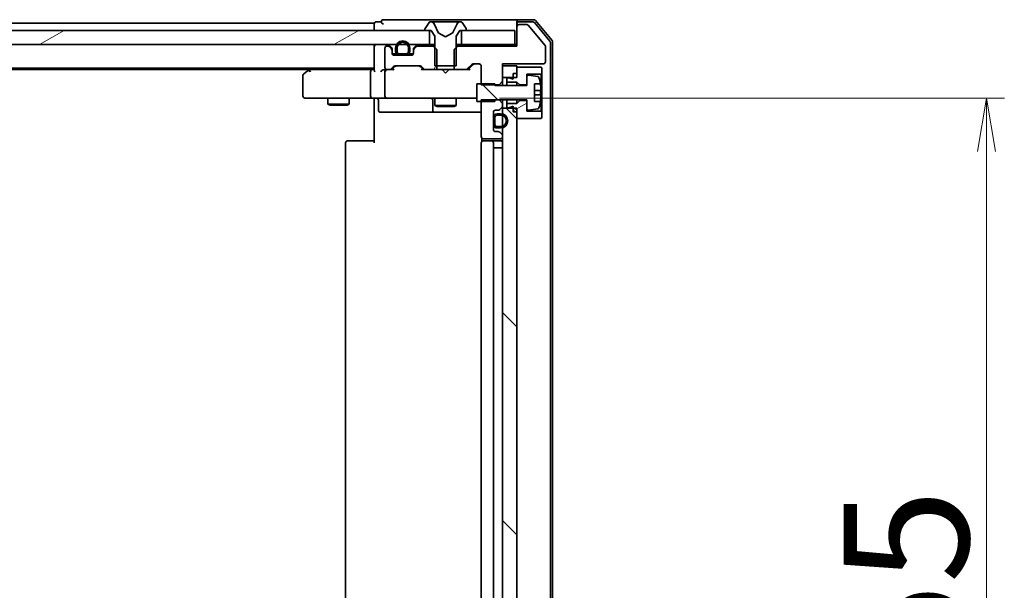
# Model space of a CAD drawing. Units: millimetres. Extents: x 36 to 10653, y 20 to 1846.
# Drawn here: x 2760 to 2898, y 1474 to 1554 of the extents above; entities that cross this region are included whole.
import ezdxf

# ---------------------------------------------------------------- set-up
doc = ezdxf.new("R2010")
doc.units = ezdxf.units.MM
doc.header["$LTSCALE"] = 2.5
doc.layers.get('Defpoints').update_dxf_attribs({"lineweight": 25})
for name, color, linetype, lineweight in [('Dimension (ISO)', 7, 'Continuous', 18), ('Hatch (ISO)', 1, 'Continuous', 18), ('Visible (ISO)', 7, 'Continuous', 35)]:
    doc.layers.add(name, color=color, linetype=linetype, lineweight=lineweight)
doc.styles.add('Note Text (TK)', font='MS PGothic.ttf')
doc.dimstyles.new('Default - Method 1b (TK)', dxfattribs={"dimscale": 2.5, "dimtxt": 2.5, "dimasz": 2.5, "dimexe": 1, "dimexo": 1.5, "dimgap": 1, "dimtad": 1, "dimrnd": 1e-08, "dimdsep": 46, "dimtxsty": 'Note Text (TK)', "dimblk": 'OPEN', "dimcen": 0.09, "dimdle": 5, "dimclrd": 100, "dimclre": 100, "dimclrt": 7, "dimadec": 1, "dimazin": 1, "dimtfac": 1, "dimtmove": 0, "dimatfit": 3, "dimldrblk": 'OPEN', "dimfxl": 1, "dimtolj": 1, "dimlwd": -1, "dimlwe": -1, "dimarcsym": 0})
pattern_1 = [(60, (929.5, -32), (-17.8726, 10.31876), [])]
pattern_2 = [(30, (929.5, -32), (-10.31876, 17.8726), [])]
pattern_3 = [(135.0002, (929.5, -32), (-14.59286, -14.59297), [])]
pattern_4 = [(120.0002, (929.5, -32), (-17.87257, -10.3188), [])]

# ---------------------------------------------------------------- blocks, each defined once
blk = doc.blocks.new('_Open')
at = {"color": 0, "linetype": 'ByBlock', "lineweight": -2}
for p, q in [((-1, 0.167), (0, 0)), ((-1, -0.167), (0, 0)), ((0, 0), (-1, 0))]:
    blk.add_line(p, q, dxfattribs=at)
blk = doc.blocks.new('*D32')
at = {"layer": 'Defpoints', "color": 0}
for p in [(2823.92, 1543.45), (2823.92, 1388.45), (2895.92, 1388.45)]:
    blk.add_point(p, dxfattribs=at)
at = {"layer": 'Dimension (ISO)', "color": 100}
for p, q in [((2827.67, 1543.45), (2898.42, 1543.45)), ((2895.92, 1535.95), (2895.92, 1395.95)), ((2827.67, 1388.45), (2898.42, 1388.45))]:
    blk.add_line(p, q, dxfattribs=at)
at = {"layer": 'Dimension (ISO)', "color": 100, "xscale": 7.5, "yscale": 7.5, "zscale": 7.5}
for p, rotation in [((2895.92, 1543.45), 90), ((2895.92, 1388.45), 270)]:
    blk.add_blockref('_Open', p, dxfattribs=dict(at, rotation=rotation))
at = {"layer": 'Dimension (ISO)', "color": 7, "insert": (2884.67, 1448.84), "char_height": 17.5, "attachment_point": 4, "rotation": 90, "style": 'Note Text (TK)'}
blk.add_mtext('\\A1;155', dxfattribs=at)

msp = doc.modelspace()

# ---------------------------------------------------------------- hatches: boundary and pattern name
at = {"layer": 'Hatch (ISO)'}
h = msp.add_hatch(dxfattribs=at)
h.set_pattern_fill('ANSI31', color=256, scale=165.1, angle=75.000175, style=0)
h.set_pattern_definition(pattern_4)
edge = h.paths.add_edge_path()
edge.add_ellipse((2817.3006, 1553.0472), major_axis=(0, -0.1), ratio=1, start_angle=270, end_angle=360)
edge.add_line((2817.3006, 1552.9472), (2818.1006, 1552.9472))
edge.add_line((2818.1006, 1552.9472), (2818.6006, 1552.1472))
edge.add_line((2818.6006, 1552.1472), (2818.6006, 1547.9472))
edge.add_line((2818.6006, 1547.9472), (2821.6006, 1547.9472))
edge.add_line((2821.6006, 1547.9472), (2821.6006, 1552.1472))
edge.add_line((2821.6006, 1552.1472), (2822.1006, 1552.9472))
edge.add_line((2822.1006, 1552.9472), (2822.9006, 1552.9472))
edge.add_ellipse((2822.9006, 1553.0472), major_axis=(0.1, 0), ratio=1, start_angle=270, end_angle=360)
edge.add_line((2823.0006, 1553.0472), (2823.0006, 1553.0879))
edge.add_ellipse((2822.8006, 1553.0879), major_axis=(0, 0.2), ratio=1, start_angle=270, end_angle=303.023868)
edge.add_line((2822.9683, 1553.1969), (2822.4097, 1554.0562))
edge.add_ellipse((2822.242, 1553.9472), major_axis=(-0.109, 0.1677), ratio=1, start_angle=270, end_angle=326.976132)
edge.add_line((2822.242, 1554.1472), (2822.1606, 1554.1472))
edge.add_ellipse((2822.1606, 1553.6472), major_axis=(-0.5, 0), ratio=1, start_angle=270, end_angle=333.608297)
edge.add_line((2821.7127, 1553.8694), (2821.0694, 1552.5729))
edge.add_ellipse((2821.0246, 1552.5951), major_axis=(-0.0222, -0.0448), ratio=1, start_angle=54.391703, end_angle=90, ccw=False)
edge.add_line((2821.048, 1552.551), (2820.1006, 1552.0472))
edge.add_line((2820.1006, 1552.0472), (2819.1531, 1552.551))
edge.add_ellipse((2819.1766, 1552.5951), major_axis=(-0.0441, 0.0235), ratio=1, start_angle=54.391703, end_angle=90, ccw=False)
edge.add_line((2819.1318, 1552.5729), (2818.4884, 1553.8694))
edge.add_ellipse((2818.0405, 1553.6472), major_axis=(-0.2223, 0.4479), ratio=1, start_angle=270, end_angle=333.608297)
edge.add_line((2818.0405, 1554.1472), (2817.9591, 1554.1472))
edge.add_ellipse((2817.9591, 1553.9472), major_axis=(-0.2, 0), ratio=1, start_angle=270, end_angle=326.976132)
edge.add_line((2817.7914, 1554.0562), (2817.2329, 1553.1969))
edge.add_ellipse((2817.4006, 1553.0879), major_axis=(-0.109, -0.1677), ratio=1, start_angle=270, end_angle=303.023868)
edge.add_line((2817.2006, 1553.0879), (2817.2006, 1553.0472))
h = msp.add_hatch(dxfattribs=at)
h.set_pattern_fill('ANSI31', color=256, scale=165.1, angle=-14.999978, style=0)
h.set_pattern_definition(pattern_2)
h.paths.add_polyline_path([(2817.8506, 1550.9472), (2817.8506, 1552.9472), (2422.3506, 1552.9472), (2422.3506, 1550.9472)])
h = msp.add_hatch(dxfattribs=at)
h.set_pattern_fill('ANSI31', color=256, scale=165.1, angle=14.999978, style=0)
h.set_pattern_definition(pattern_1)
edge = h.paths.add_edge_path()
edge.add_ellipse((2830.4006, 1553.4472), major_axis=(-0.3, 0), ratio=1, start_angle=270, end_angle=360)
edge.add_line((2830.1006, 1553.4472), (2830.1006, 1550.7472))
edge.add_line((2830.1006, 1550.7472), (2821.8301, 1550.7472))
edge.add_line((2821.8301, 1550.7472), (2821.3301, 1550.2472))
edge.add_line((2821.3301, 1550.2472), (2821.3301, 1547.4472))
edge.add_line((2821.3301, 1547.4472), (2822.9263, 1547.4472))
edge.add_ellipse((2822.9263, 1547.7472), major_axis=(0.3, 0), ratio=1, start_angle=270, end_angle=315)
edge.add_line((2823.1384, 1547.5351), (2823.7627, 1548.1593))
edge.add_ellipse((2823.9748, 1547.9472), major_axis=(0.2121, 0.2121), ratio=1, start_angle=45, end_angle=90, ccw=False)
edge.add_line((2823.9748, 1548.2472), (2824.8006, 1548.2472))
edge.add_ellipse((2824.8006, 1547.9472), major_axis=(0.3, 0), ratio=1, start_angle=0, end_angle=90, ccw=False)
edge.add_line((2825.1006, 1547.9472), (2825.1006, 1545.3036))
edge.add_line((2825.1006, 1545.3036), (2827.6006, 1545.3036))
edge.add_line((2827.6006, 1545.3036), (2828.1006, 1545.8036))
edge.add_line((2828.1006, 1545.8036), (2828.1006, 1548.2472))
edge.add_line((2828.1006, 1548.2472), (2833.8006, 1548.2472))
edge.add_ellipse((2833.8006, 1548.5472), major_axis=(0.3, 0), ratio=1, start_angle=270, end_angle=360)
edge.add_line((2834.1006, 1548.5472), (2834.1006, 1550.6748))
edge.add_ellipse((2833.9006, 1550.6748), major_axis=(0, 0.2), ratio=1, start_angle=270, end_angle=309.805571)
edge.add_line((2834.0542, 1550.8028), (2831.6605, 1553.6752))
edge.add_ellipse((2831.5069, 1553.5472), major_axis=(-0.128, 0.1536), ratio=1, start_angle=270, end_angle=320.194429)
edge.add_line((2831.5069, 1553.7472), (2830.4006, 1553.7472))
h = msp.add_hatch(dxfattribs=at)
h.set_pattern_fill('ANSI31', color=256, scale=165.1, angle=-14.999978, style=0)
h.set_pattern_definition(pattern_2)
h.paths.add_polyline_path([(2829.8006, 1550.9472), (2829.8006, 1552.9472), (2822.3506, 1552.9472), (2822.3506, 1550.9472)])
h = msp.add_hatch(dxfattribs=at)
h.set_pattern_fill('ANSI31', color=256, scale=165.1, angle=14.999978, style=0)
h.set_pattern_definition(pattern_1)
edge = h.paths.add_edge_path()
edge.add_line((2813.1006, 1550.4672), (2813.1006, 1549.9672))
edge.add_ellipse((2813.6006, 1549.9672), major_axis=(0, -0.5), ratio=1, start_angle=270, end_angle=360)
edge.add_line((2813.6006, 1549.4672), (2814.6006, 1549.4672))
edge.add_ellipse((2814.6006, 1549.9672), major_axis=(0.5, 0), ratio=1, start_angle=270, end_angle=360)
edge.add_line((2815.1006, 1549.9672), (2815.1006, 1550.4672))
edge.add_ellipse((2814.1006, 1550.4672), major_axis=(0, 1), ratio=1, start_angle=270, end_angle=450)
edge = h.paths.add_edge_path(flags=0)
edge.add_line((2814.9006, 1550.4672), (2814.9006, 1549.9672))
edge.add_ellipse((2814.6006, 1549.9672), major_axis=(0, -0.3), ratio=1, start_angle=0, end_angle=90, ccw=False)
edge.add_line((2814.6006, 1549.6672), (2813.6006, 1549.6672))
edge.add_ellipse((2813.6006, 1549.9672), major_axis=(-0.3, 0), ratio=1, start_angle=0, end_angle=90, ccw=False)
edge.add_line((2813.3006, 1549.9672), (2813.3006, 1550.4672))
edge.add_ellipse((2814.1006, 1550.4672), major_axis=(0, 0.8), ratio=1, start_angle=270, end_angle=450, ccw=False)
h = msp.add_hatch(dxfattribs=at)
h.set_pattern_fill('ANSI31', color=256, scale=165.1, angle=-14.999978, style=0)
h.set_pattern_definition(pattern_2)
edge = h.paths.add_edge_path()
edge.add_line((2813.6006, 1549.6672), (2814.6006, 1549.6672))
edge.add_ellipse((2814.6006, 1549.9672), major_axis=(0.3, 0), ratio=1, start_angle=270, end_angle=360)
edge.add_line((2814.9006, 1549.9672), (2814.9006, 1550.4672))
edge.add_ellipse((2814.1006, 1550.4672), major_axis=(0, 0.8), ratio=1, start_angle=270, end_angle=450)
edge.add_line((2813.3006, 1550.4672), (2813.3006, 1549.9672))
edge.add_ellipse((2813.6006, 1549.9672), major_axis=(0, -0.3), ratio=1, start_angle=270, end_angle=360)
h = msp.add_hatch(dxfattribs=at)
h.set_pattern_fill('ANSI31', color=256, scale=165.1, angle=14.999978, style=0)
h.set_pattern_definition(pattern_1)
edge = h.paths.add_edge_path()
edge.add_ellipse((2815.9006, 1550.1229), major_axis=(-0.2121, -0.2121), ratio=1, start_angle=270, end_angle=315)
edge.add_line((2815.6006, 1550.1229), (2815.6006, 1549.7472))
edge.add_ellipse((2815.3006, 1549.7472), major_axis=(0, -0.3), ratio=1, start_angle=0, end_angle=90, ccw=False)
edge.add_line((2815.3006, 1549.4472), (2812.9006, 1549.4472))
edge.add_ellipse((2812.9006, 1549.7472), major_axis=(-0.3, 0), ratio=1, start_angle=0, end_angle=90, ccw=False)
edge.add_line((2812.6006, 1549.7472), (2812.6006, 1550.1229))
edge.add_ellipse((2812.3006, 1550.1229), major_axis=(0, 0.3), ratio=1, start_angle=270, end_angle=315)
edge.add_line((2812.5127, 1550.3351), (2812.1884, 1550.6593))
edge.add_ellipse((2811.9763, 1550.4472), major_axis=(-0.2121, 0.2121), ratio=1, start_angle=270, end_angle=315)
edge.add_line((2811.9763, 1550.7472), (2811.9006, 1550.7472))
edge.add_ellipse((2811.9006, 1550.4472), major_axis=(-0.3, 0), ratio=1, start_angle=270, end_angle=360)
edge.add_line((2811.6006, 1550.4472), (2811.6006, 1547.7472))
edge.add_ellipse((2811.9006, 1547.7472), major_axis=(0, -0.3), ratio=1, start_angle=270, end_angle=360)
edge.add_line((2811.9006, 1547.4472), (2812.2763, 1547.4472))
edge.add_ellipse((2812.2763, 1547.7472), major_axis=(0.3, 0), ratio=1, start_angle=270, end_angle=315)
edge.add_line((2812.4884, 1547.5351), (2812.8127, 1547.8593))
edge.add_ellipse((2813.0248, 1547.6472), major_axis=(0.2121, 0.2121), ratio=1, start_angle=45, end_angle=90, ccw=False)
edge.add_line((2813.0248, 1547.9472), (2816.5263, 1547.9472))
edge.add_ellipse((2816.5263, 1547.6472), major_axis=(0.3, 0), ratio=1, start_angle=45, end_angle=90, ccw=False)
edge.add_line((2816.7384, 1547.8593), (2817.0627, 1547.5351))
edge.add_ellipse((2817.2748, 1547.7472), major_axis=(0.2121, -0.2121), ratio=1, start_angle=270, end_angle=315)
edge.add_line((2817.2748, 1547.4472), (2818.8711, 1547.4472))
edge.add_line((2818.8711, 1547.4472), (2818.8711, 1550.2472))
edge.add_line((2818.8711, 1550.2472), (2818.3711, 1550.7472))
edge.add_line((2818.3711, 1550.7472), (2816.2248, 1550.7472))
edge.add_ellipse((2816.2248, 1550.4472), major_axis=(-0.3, 0), ratio=1, start_angle=270, end_angle=315)
edge.add_line((2816.0127, 1550.6593), (2815.6884, 1550.3351))
h = msp.add_hatch(dxfattribs=at)
h.set_pattern_fill('ANSI31', color=256, scale=165.1, angle=75.000175, style=0)
h.set_pattern_definition(pattern_4)
h.paths.add_polyline_path([(2814.5506, 1549.4472), (2814.5506, 1549.4672), (2813.6506, 1549.4672), (2813.6506, 1549.4472)])
h = msp.add_hatch(dxfattribs=at)
h.set_pattern_fill('ANSI31', color=256, scale=165.1, angle=90.00021, style=0)
h.set_pattern_definition(pattern_3)
h.paths.add_polyline_path([(2830.1006, 1547.9472), (2828.1006, 1547.9472), (2828.1006, 1546.3472), (2830.1006, 1546.3472)])
h = msp.add_hatch(dxfattribs=at)
h.set_pattern_fill('ANSI31', color=256, scale=165.1, angle=-14.999978, style=0)
h.set_pattern_definition(pattern_2)
h.paths.add_polyline_path([(2830.1006, 1545.6972), (2830.5006, 1545.2972), (2831.5006, 1545.2972), (2831.5006, 1546.7972), (2833.5006, 1546.7972), (2833.6006, 1546.8972), (2833.6006, 1547.6972), (2833.5006, 1547.7972), (2830.1006, 1547.7972), (2830.1006, 1546.8972), (2829.6006, 1546.8972), (2829.6006, 1546.0972), (2829.0006, 1546.2972), (2828.7006, 1546.2972), (2828.7006, 1545.6972)])
h = msp.add_hatch(dxfattribs=at)
h.set_pattern_fill('ANSI31', color=256, scale=165.1, angle=90.00021, style=0)
h.set_pattern_definition(pattern_3)
edge = h.paths.add_edge_path()
edge.add_line((2824.5006, 1542.9472), (2827.0006, 1542.9472))
edge.add_line((2827.0006, 1542.9472), (2827.0006, 1543.1972))
edge.add_line((2827.0006, 1543.1972), (2831.5006, 1543.1972))
edge.add_line((2831.5006, 1543.1972), (2831.5006, 1541.9322))
edge.add_ellipse((2831.7006, 1541.9322), major_axis=(0, -0.2), ratio=1, start_angle=270, end_angle=369.212951)
edge.add_line((2831.7326, 1541.7348), (2833.0275, 1541.9448))
edge.add_ellipse((2832.9955, 1542.1423), major_axis=(0.1974, 0.032), ratio=1, start_angle=270, end_angle=333.896117)
edge.add_ellipse((2826.2281, 1544.1972), major_axis=(2.113, 6.9588), ratio=1, start_angle=270, end_angle=276.993767)
edge.add_line((2833.3923, 1542.9472), (2832.5506, 1542.9472))
edge.add_line((2832.5506, 1542.9472), (2832.5506, 1545.4472))
edge.add_line((2832.5506, 1545.4472), (2833.3923, 1545.4472))
edge.add_ellipse((2826.2281, 1544.1972), major_axis=(-1.25, 7.1643), ratio=1, start_angle=270, end_angle=276.993767)
edge.add_ellipse((2832.9955, 1546.2521), major_axis=(-0.0581, 0.1914), ratio=1, start_angle=270, end_angle=333.896117)
edge.add_line((2833.0275, 1546.4495), (2831.7326, 1546.6596))
edge.add_ellipse((2831.7006, 1546.4621), major_axis=(-0.1974, 0.032), ratio=1, start_angle=270, end_angle=369.212951)
edge.add_line((2831.5006, 1546.4621), (2831.5006, 1545.1972))
edge.add_line((2831.5006, 1545.1972), (2827.0006, 1545.1972))
edge.add_line((2827.0006, 1545.1972), (2827.0006, 1545.4472))
edge.add_line((2827.0006, 1545.4472), (2824.5006, 1545.4472))
edge.add_line((2824.5006, 1545.4472), (2824.5006, 1542.9472))
h = msp.add_hatch(dxfattribs=at)
h.set_pattern_fill('ANSI31', color=256, scale=165.1, angle=14.999978, style=0)
h.set_pattern_definition(pattern_1)
edge = h.paths.add_edge_path()
edge.add_ellipse((2827.8006, 1538.1229), major_axis=(0, 0.3), ratio=1, start_angle=270, end_angle=315)
edge.add_line((2828.0127, 1538.3351), (2827.6884, 1538.6593))
edge.add_ellipse((2827.4763, 1538.4472), major_axis=(-0.2121, 0.2121), ratio=1, start_angle=270, end_angle=315)
edge.add_line((2827.4763, 1538.7472), (2827.1006, 1538.7472))
edge.add_ellipse((2827.1006, 1539.0472), major_axis=(-0.3, 0), ratio=1, start_angle=0, end_angle=90, ccw=False)
edge.add_line((2826.8006, 1539.0472), (2826.8006, 1541.4472))
edge.add_ellipse((2827.1006, 1541.4472), major_axis=(0, 0.3), ratio=1, start_angle=0, end_angle=90, ccw=False)
edge.add_line((2827.1006, 1541.7472), (2827.4763, 1541.7472))
edge.add_ellipse((2827.4763, 1542.0472), major_axis=(0.3, 0), ratio=1, start_angle=270, end_angle=315)
edge.add_line((2827.6884, 1541.8351), (2828.0127, 1542.1593))
edge.add_ellipse((2827.8006, 1542.3715), major_axis=(0.2121, 0.2121), ratio=1, start_angle=270, end_angle=315)
edge.add_line((2828.1006, 1542.3715), (2828.1006, 1542.6908))
edge.add_line((2828.1006, 1542.6908), (2827.6006, 1543.1908))
edge.add_line((2827.6006, 1543.1908), (2825.1006, 1543.1908))
edge.add_line((2825.1006, 1543.1908), (2825.1006, 1538.0472))
edge.add_ellipse((2825.4006, 1538.0472), major_axis=(0, -0.3), ratio=1, start_angle=270, end_angle=360)
edge.add_line((2825.4006, 1537.7472), (2827.8006, 1537.7472))
edge.add_ellipse((2827.8006, 1538.0472), major_axis=(0.3, 0), ratio=1, start_angle=270, end_angle=360)
edge.add_line((2828.1006, 1538.0472), (2828.1006, 1538.1229))
h = msp.add_hatch(dxfattribs=at)
h.set_pattern_fill('ANSI31', color=256, scale=165.1, angle=-14.999978, style=0)
h.set_pattern_definition(pattern_2)
h.paths.add_polyline_path([(2830.5006, 1543.0972), (2830.1006, 1542.6972), (2828.7006, 1542.6972), (2828.7006, 1542.0972), (2829.0006, 1542.0972), (2829.6006, 1542.2972), (2829.6006, 1541.4972), (2830.1006, 1541.4972), (2830.1006, 1540.5972), (2833.5006, 1540.5972), (2833.6006, 1540.6972), (2833.6006, 1541.4972), (2833.5006, 1541.5972), (2831.5006, 1541.5972), (2831.5006, 1543.0972)])
h = msp.add_hatch(dxfattribs=at)
h.set_pattern_fill('ANSI31', color=256, scale=165.1, angle=90.00021, style=0)
h.set_pattern_definition(pattern_3)
h.paths.add_polyline_path([(2828.1006, 1389.8472), (2830.1006, 1389.8472), (2830.1006, 1542.0472), (2828.1006, 1542.0472)])
h = msp.add_hatch(dxfattribs=at)
h.set_pattern_fill('ANSI31', color=256, scale=165.1, style=0)
h.set_pattern_definition([(45, (929.5, -32), (-14.59292, 14.59292), [])])
h.paths.add_polyline_path([(2826.8006, 1539.7972), (2826.8206, 1539.7972), (2826.8206, 1540.6972), (2826.8006, 1540.6972)])
h = msp.add_hatch(dxfattribs=at)
h.set_pattern_fill('ANSI31', color=256, scale=165.1, angle=105.000246, style=0)
h.set_pattern_definition([(150.0002, (929.5, -32), (-10.31867, -17.87264), [])])
edge = h.paths.add_edge_path()
edge.add_line((2827.8206, 1541.2472), (2827.3206, 1541.2472))
edge.add_ellipse((2827.3206, 1540.7472), major_axis=(-0.5, 0), ratio=1, start_angle=270, end_angle=360)
edge.add_line((2826.8206, 1540.7472), (2826.8206, 1539.7472))
edge.add_ellipse((2827.3206, 1539.7472), major_axis=(0, -0.5), ratio=1, start_angle=270, end_angle=360)
edge.add_line((2827.3206, 1539.2472), (2827.8206, 1539.2472))
edge.add_ellipse((2827.8206, 1540.2472), major_axis=(1, 0), ratio=1, start_angle=270, end_angle=450)
edge = h.paths.add_edge_path(flags=0)
edge.add_line((2827.8206, 1539.4472), (2827.3206, 1539.4472))
edge.add_ellipse((2827.3206, 1539.7472), major_axis=(-0.3, 0), ratio=1, start_angle=0, end_angle=90, ccw=False)
edge.add_line((2827.0206, 1539.7472), (2827.0206, 1540.7472))
edge.add_ellipse((2827.3206, 1540.7472), major_axis=(0, 0.3), ratio=1, start_angle=0, end_angle=90, ccw=False)
edge.add_line((2827.3206, 1541.0472), (2827.8206, 1541.0472))
edge.add_ellipse((2827.8206, 1540.2472), major_axis=(0.8, 0), ratio=1, start_angle=270, end_angle=450, ccw=False)
h = msp.add_hatch(dxfattribs=at)
h.set_pattern_fill('ANSI31', color=256, scale=165.1, angle=90.00021, style=0)
h.set_pattern_definition(pattern_3)
edge = h.paths.add_edge_path()
edge.add_line((2827.0206, 1540.7472), (2827.0206, 1539.7472))
edge.add_ellipse((2827.3206, 1539.7472), major_axis=(0, -0.3), ratio=1, start_angle=270, end_angle=360)
edge.add_line((2827.3206, 1539.4472), (2827.8206, 1539.4472))
edge.add_ellipse((2827.8206, 1540.2472), major_axis=(0.8, 0), ratio=1, start_angle=270, end_angle=450)
edge.add_line((2827.8206, 1541.0472), (2827.3206, 1541.0472))
edge.add_ellipse((2827.3206, 1540.7472), major_axis=(-0.3, 0), ratio=1, start_angle=270, end_angle=360)

# ---------------------------------------------------------------- linework, layer by layer
at = {"layer": 'Visible (ISO)'}
for p, q in [((2810.1006, 1553.9472), (2622.4806, 1553.9472)), ((2810.1006, 1553.9472), (2810.1006, 1553.6472)), ((2811.1006, 1554.1472), (2810.4006, 1554.1472)), ((2815.1006, 1554.4472), (2811.4006, 1554.4472)), ((2830.4006, 1554.4472), (2815.1006, 1554.4472)), ((2817.7914, 1554.0562), (2817.2329, 1553.1969)), ((2818.0405, 1554.1472), (2817.9591, 1554.1472)), ((2818.0778, 1554.1472), (2818.0405, 1554.1472)), ((2818.8574, 1554.1472), (2818.0778, 1554.1472)), ((2818.8574, 1554.1472), (2819.6965, 1554.1472)), ((2819.7101, 1554.1472), (2819.6965, 1554.1472)), ((2820.491, 1554.1472), (2819.7101, 1554.1472)), ((2820.5046, 1554.1472), (2820.491, 1554.1472)), ((2820.5046, 1554.1472), (2821.3438, 1554.1472)), ((2822.1233, 1554.1472), (2821.3438, 1554.1472)), ((2822.1606, 1554.1472), (2822.1233, 1554.1472)), ((2822.242, 1554.1472), (2822.1606, 1554.1472)), ((2822.9683, 1553.1969), (2822.4097, 1554.0562)), ((2830.1006, 1553.8472), (2830.1006, 1554.1472)), ((2832.4601, 1554.4472), (2830.4006, 1554.4472)), ((2832.3195, 1554.1472), (2830.4006, 1554.1472)), ((2834.731, 1551.422), (2832.55, 1554.0392)), ((2835.031, 1551.5306), (2832.6905, 1554.3392)), ((2817.8506, 1552.9472), (2422.3506, 1552.9472)), ((2810.1006, 1553.6472), (2810.1006, 1552.9472)), ((2817.2006, 1553.0879), (2817.2006, 1553.0472)), ((2817.3006, 1552.9472), (2818.1006, 1552.9472)), ((2817.8506, 1550.9472), (2817.8506, 1552.9472)), ((2818.1006, 1552.9472), (2818.6006, 1552.1472)), ((2819.1318, 1552.5729), (2818.4884, 1553.8694)), ((2820.1006, 1552.0472), (2819.1531, 1552.551)), ((2821.048, 1552.551), (2820.1006, 1552.0472)), ((2821.7127, 1553.8694), (2821.0694, 1552.5729)), ((2821.6006, 1552.1472), (2822.1006, 1552.9472)), ((2822.1006, 1552.9472), (2822.9006, 1552.9472)), ((2829.8006, 1552.9472), (2822.3506, 1552.9472)), ((2822.3506, 1552.9472), (2822.3506, 1550.9472)), ((2823.0006, 1553.0472), (2823.0006, 1553.0879)), ((2829.8006, 1550.9472), (2829.8006, 1552.9472)), ((2830.1006, 1553.8472), (2830.1006, 1553.4472)), ((2830.1006, 1553.4472), (2830.1006, 1550.7472)), ((2831.5069, 1553.7472), (2830.4006, 1553.7472)), ((2834.0542, 1550.8028), (2831.6605, 1553.6752)), ((2818.6006, 1552.1472), (2818.6006, 1547.9472)), ((2821.6006, 1547.9472), (2821.6006, 1552.1472)), ((2834.8006, 1380.6644), (2834.8006, 1551.23)), ((2835.1006, 1380.5558), (2835.1006, 1551.3386)), ((2422.3506, 1550.9472), (2817.8506, 1550.9472)), ((2810.1006, 1550.9472), (2810.1006, 1550.6472)), ((2810.1006, 1550.6472), (2810.1006, 1547.3593)), ((2811.6006, 1550.4472), (2811.6006, 1547.7472)), ((2811.9763, 1550.7472), (2811.9006, 1550.7472)), ((2812.5127, 1550.5351), (2812.1884, 1550.8593)), ((2812.5127, 1550.3351), (2812.1884, 1550.6593)), ((2812.6006, 1550.1229), (2812.6006, 1550.3229)), ((2812.6006, 1549.7472), (2812.6006, 1550.1229)), ((2813.1006, 1550.4672), (2813.1006, 1549.9672)), ((2813.3006, 1549.9672), (2813.3006, 1550.4672)), ((2813.3006, 1550.4672), (2813.3006, 1549.9672)), ((2814.9006, 1550.4672), (2814.9006, 1549.9672)), ((2814.9006, 1549.9672), (2814.9006, 1550.4672)), ((2815.1006, 1549.9672), (2815.1006, 1550.4672)), ((2815.6006, 1550.3229), (2815.6006, 1550.1229)), ((2815.6006, 1550.1229), (2815.6006, 1549.7472)), ((2816.0127, 1550.8593), (2815.6884, 1550.5351)), ((2816.0127, 1550.6593), (2815.6884, 1550.3351)), ((2818.3711, 1550.7472), (2816.2248, 1550.7472)), ((2818.6006, 1550.9472), (2817.8506, 1550.9472)), ((2818.8711, 1550.2472), (2818.3711, 1550.7472)), ((2818.6006, 1550.7472), (2818.3711, 1550.7472)), ((2818.8711, 1547.4472), (2818.8711, 1550.2472)), ((2821.8301, 1550.7472), (2821.3301, 1550.2472)), ((2821.3301, 1550.2472), (2821.3301, 1547.4472)), ((2822.3506, 1550.9472), (2821.6006, 1550.9472)), ((2821.8301, 1550.7472), (2821.6006, 1550.7472)), ((2830.1006, 1550.7472), (2821.8301, 1550.7472)), ((2822.3506, 1550.9472), (2829.8006, 1550.9472)), ((2830.1006, 1550.9472), (2829.8006, 1550.9472)), ((2834.1006, 1548.5472), (2834.1006, 1550.6748)), ((2813.2006, 1549.6672), (2812.6114, 1549.6672)), ((2813.2164, 1549.6472), (2812.6177, 1549.6472)), ((2815.3006, 1549.4472), (2812.9006, 1549.4472)), ((2814.6006, 1549.6672), (2813.6006, 1549.6672)), ((2813.6006, 1549.6672), (2814.6006, 1549.6672)), ((2813.6006, 1549.4672), (2814.6006, 1549.4672)), ((2814.5506, 1549.4672), (2813.6506, 1549.4672)), ((2813.6506, 1549.4672), (2813.6506, 1549.4472)), ((2813.6506, 1549.4472), (2814.5506, 1549.4472)), ((2814.5506, 1549.4472), (2814.5506, 1549.4672)), ((2815.5834, 1549.6472), (2814.9848, 1549.6472)), ((2815.5897, 1549.6672), (2815.0006, 1549.6672)), ((2430.1006, 1547.6472), (2810.1006, 1547.6472)), ((2439.1672, 1547.4472), (2801.0339, 1547.4472)), ((2800.9539, 1547.3872), (2800.2206, 1546.8372)), ((2801.3006, 1547.6472), (2800.9539, 1547.3872)), ((2801.164, 1547.1472), (2801.0084, 1547.3028)), ((2809.7248, 1547.4472), (2801.1339, 1547.4472)), ((2809.6006, 1547.1472), (2809.6006, 1543.7472)), ((2810.1006, 1547.4472), (2809.7248, 1547.4472)), ((2811.9006, 1547.4472), (2811.5248, 1547.4472)), ((2811.6006, 1547.1472), (2811.6006, 1543.7472)), ((2811.9006, 1547.4472), (2812.2763, 1547.4472)), ((2812.7767, 1547.4472), (2812.2763, 1547.4472)), ((2812.4884, 1547.5351), (2812.8127, 1547.8593)), ((2812.6006, 1547.4472), (2813.0127, 1547.8593)), ((2813.0248, 1547.9472), (2816.5263, 1547.9472)), ((2816.5384, 1547.8593), (2816.9506, 1547.4472)), ((2816.7384, 1547.8593), (2817.0627, 1547.5351)), ((2817.2748, 1547.4472), (2816.7745, 1547.4472)), ((2817.2748, 1547.4472), (2818.8711, 1547.4472)), ((2818.6006, 1547.9472), (2821.6006, 1547.9472)), ((2821.3301, 1547.4472), (2818.8711, 1547.4472)), ((2819.6606, 1547.3872), (2819.6006, 1547.4472)), ((2820.1006, 1546.9472), (2819.6606, 1547.3872)), ((2820.1006, 1546.9472), (2820.5406, 1547.3872)), ((2820.6006, 1547.4472), (2820.5406, 1547.3872)), ((2821.3301, 1547.4472), (2822.9263, 1547.4472)), ((2823.4267, 1547.4472), (2822.9263, 1547.4472)), ((2823.1384, 1547.5351), (2823.7627, 1548.1593)), ((2823.2506, 1547.4472), (2823.9627, 1548.1593)), ((2823.9748, 1548.2472), (2824.8006, 1548.2472)), ((2825.1006, 1547.9472), (2825.1006, 1545.3036)), ((2828.1006, 1545.8036), (2828.1006, 1548.2472)), ((2828.1006, 1548.2472), (2833.8006, 1548.2472)), ((2830.1006, 1547.9472), (2828.1006, 1547.9472)), ((2828.1006, 1547.9472), (2828.1006, 1546.3472)), ((2830.1006, 1546.3472), (2830.1006, 1547.9472)), ((2833.5006, 1547.7972), (2830.1006, 1547.7972)), ((2830.1006, 1547.7972), (2830.1006, 1546.8972)), ((2833.6006, 1547.6972), (2833.5006, 1547.7972)), ((2833.6006, 1546.8972), (2833.6006, 1547.6972)), ((2800.1006, 1546.5972), (2800.1006, 1543.7472)), ((2827.6006, 1545.3036), (2828.1006, 1545.8036)), ((2828.1006, 1546.3472), (2830.1006, 1546.3472)), ((2828.1006, 1545.1972), (2828.1006, 1545.8036)), ((2829.0006, 1546.2972), (2828.7006, 1546.2972)), ((2828.7006, 1546.2972), (2828.7006, 1545.6972)), ((2828.7006, 1545.6972), (2830.1006, 1545.6972)), ((2828.7006, 1545.1972), (2828.7006, 1545.6972)), ((2829.6006, 1546.0972), (2829.0006, 1546.2972)), ((2829.6006, 1546.8972), (2830.1006, 1546.8972)), ((2829.6006, 1546.8972), (2829.6006, 1546.0972)), ((2830.1006, 1545.6972), (2830.5006, 1545.2972)), ((2830.1006, 1545.1972), (2830.1006, 1545.6972)), ((2831.5006, 1545.2972), (2831.5006, 1546.7972)), ((2831.5006, 1546.7972), (2833.5006, 1546.7972)), ((2831.5006, 1546.4621), (2831.5006, 1545.1972)), ((2833.0275, 1546.4495), (2831.7326, 1546.6596)), ((2833.5006, 1546.7972), (2833.6006, 1546.8972)), ((2833.5006, 1546.7972), (2833.5006, 1541.5972)), ((2833.6006, 1541.4972), (2833.6006, 1546.8972)), ((2827.0006, 1545.4472), (2824.5006, 1545.4472)), ((2824.5006, 1545.4472), (2824.5006, 1542.9472)), ((2825.1006, 1545.3036), (2827.6006, 1545.3036)), ((2827.0006, 1545.1972), (2827.0006, 1545.4472)), ((2831.5006, 1545.1972), (2827.0006, 1545.1972)), ((2827.6006, 1545.3036), (2827.6006, 1545.1972)), ((2830.5006, 1545.2972), (2831.5006, 1545.2972)), ((2830.5006, 1545.1972), (2830.5006, 1545.2972)), ((2832.5506, 1542.9472), (2832.5506, 1545.4472)), ((2832.5506, 1545.4472), (2833.3923, 1545.4472)), ((2833.451, 1544.5097), (2832.5506, 1544.5097)), ((2800.4006, 1543.4472), (2801.164, 1543.4472)), ((2801.164, 1543.4472), (2809.7248, 1543.4472)), ((2803.6006, 1543.4472), (2803.6006, 1542.5972)), ((2806.6006, 1543.4472), (2806.6006, 1542.5972)), ((2811.9006, 1543.4472), (2809.7248, 1543.4472)), ((2810.1006, 1543.2221), (2810.1006, 1543.4394)), ((2810.1006, 1543.2221), (2810.1006, 1542.9472)), ((2810.1006, 1537.1472), (2810.1006, 1542.9472)), ((2810.7019, 1543.1472), (2810.7019, 1541.7472)), ((2811.9006, 1543.4472), (2812.7188, 1543.4472)), ((2812.7188, 1543.4472), (2823.9152, 1543.4472)), ((2818.306, 1543.1472), (2818.306, 1541.7472)), ((2818.6006, 1543.4472), (2818.6006, 1542.3972)), ((2821.6006, 1543.4472), (2821.6006, 1542.3972)), ((2823.9152, 1543.4472), (2824.5006, 1543.4472)), ((2824.5006, 1542.9472), (2827.0006, 1542.9472)), ((2827.6006, 1543.1908), (2825.1006, 1543.1908)), ((2825.1006, 1543.1908), (2825.1006, 1538.0472)), ((2827.0006, 1542.9472), (2827.0006, 1543.1972)), ((2827.0006, 1543.1972), (2831.5006, 1543.1972)), ((2827.6006, 1543.1972), (2827.6006, 1543.1908)), ((2828.1006, 1542.6908), (2827.6006, 1543.1908)), ((2828.1006, 1542.6908), (2828.1006, 1543.1972)), ((2828.7006, 1542.6972), (2828.7006, 1543.1972)), ((2830.1006, 1542.6972), (2830.1006, 1543.1972)), ((2830.5006, 1543.0972), (2830.1006, 1542.6972)), ((2830.5006, 1543.0972), (2830.5006, 1543.1972)), ((2831.5006, 1543.0972), (2830.5006, 1543.0972)), ((2831.5006, 1543.1972), (2831.5006, 1541.9322)), ((2831.5006, 1541.5972), (2831.5006, 1543.0972)), ((2832.5506, 1543.8847), (2833.451, 1543.8847)), ((2833.3923, 1542.9472), (2832.5506, 1542.9472)), ((2803.6006, 1542.5972), (2806.6006, 1542.5972)), ((2803.9073, 1542.4438), (2803.6006, 1542.5972)), ((2806.2938, 1542.4438), (2803.9073, 1542.4438)), ((2806.2938, 1542.4438), (2806.6006, 1542.5972)), ((2818.6006, 1542.3972), (2821.6006, 1542.3972)), ((2818.9073, 1542.2438), (2818.6006, 1542.3972)), ((2821.2938, 1542.2438), (2818.9073, 1542.2438)), ((2821.2938, 1542.2438), (2821.6006, 1542.3972)), ((2827.1006, 1541.7472), (2827.4763, 1541.7472)), ((2827.6884, 1541.8351), (2828.0127, 1542.1593)), ((2828.1006, 1542.3715), (2828.1006, 1542.6908)), ((2828.1006, 1542.0472), (2828.1006, 1542.3715)), ((2830.1006, 1542.0472), (2828.1006, 1542.0472)), ((2828.1006, 1542.0472), (2828.1006, 1389.8472)), ((2830.1006, 1542.6972), (2828.7006, 1542.6972)), ((2828.7006, 1542.6972), (2828.7006, 1542.0972)), ((2828.7006, 1542.0972), (2829.0006, 1542.0972)), ((2829.0006, 1542.0972), (2829.6006, 1542.2972)), ((2829.6006, 1542.2972), (2829.6006, 1541.4972)), ((2829.6006, 1541.4972), (2830.1006, 1541.4972)), ((2830.1006, 1389.8472), (2830.1006, 1542.0472)), ((2830.1006, 1541.4972), (2830.1006, 1540.5972)), ((2833.5006, 1541.5972), (2831.5006, 1541.5972)), ((2831.7326, 1541.7348), (2833.0275, 1541.9448)), ((2833.6006, 1541.4972), (2833.5006, 1541.5972)), ((2833.6006, 1540.6972), (2833.6006, 1541.4972)), ((2811.0019, 1541.4472), (2814.9315, 1541.4472)), ((2814.9315, 1541.4472), (2818.606, 1541.4472)), ((2818.606, 1541.4472), (2818.7776, 1541.4472)), ((2818.7776, 1541.4472), (2825.1006, 1541.4472)), ((2826.8006, 1539.0472), (2826.8006, 1541.4472)), ((2826.8206, 1540.6972), (2826.8006, 1540.6972)), ((2826.8006, 1540.6972), (2826.8006, 1539.7972)), ((2826.8206, 1540.7472), (2826.8206, 1539.7472)), ((2826.8206, 1539.7972), (2826.8206, 1540.6972)), ((2827.0206, 1539.7472), (2827.0206, 1540.7472)), ((2827.0206, 1540.7472), (2827.0206, 1539.7472)), ((2827.8206, 1541.2472), (2827.3206, 1541.2472)), ((2827.3206, 1541.0472), (2827.8206, 1541.0472)), ((2827.8206, 1541.0472), (2827.3206, 1541.0472)), ((2830.1006, 1540.5972), (2833.5006, 1540.5972)), ((2833.5006, 1540.5972), (2833.6006, 1540.6972)), ((2826.8006, 1539.7972), (2826.8206, 1539.7972)), ((2827.4763, 1538.7472), (2827.1006, 1538.7472)), ((2827.8206, 1539.4472), (2827.3206, 1539.4472)), ((2827.3206, 1539.4472), (2827.8206, 1539.4472)), ((2827.3206, 1539.2472), (2827.8206, 1539.2472)), ((2806.4006, 1537.4472), (2806.4591, 1537.4472)), ((2807.1662, 1537.4472), (2806.4591, 1537.4472)), ((2807.1662, 1537.4472), (2807.3077, 1537.4472)), ((2809.6864, 1537.4472), (2807.3077, 1537.4472)), ((2809.6864, 1537.4472), (2810.1006, 1537.4472)), ((2825.1904, 1537.8331), (2825.1904, 1537.3613)), ((2825.4006, 1537.7472), (2827.8006, 1537.7472)), ((2825.4006, 1537.4472), (2825.4591, 1537.4472)), ((2826.1662, 1537.4472), (2825.4591, 1537.4472)), ((2826.1662, 1537.4472), (2826.3077, 1537.4472)), ((2826.5006, 1537.4472), (2826.3077, 1537.4472)), ((2827.8006, 1537.4472), (2826.5006, 1537.4472)), ((2828.0127, 1538.3351), (2827.6884, 1538.6593)), ((2828.1006, 1538.0472), (2828.1006, 1538.1229)), ((2806.1006, 1537.1472), (2806.1006, 1394.7472)), ((2825.1006, 1537.1472), (2825.1006, 1394.7472)), ((2826.8006, 1394.7472), (2826.8006, 1537.1472)), ((2827.3206, 1536.4472), (2826.8206, 1536.4472)), ((2826.8206, 1395.4472), (2826.8206, 1536.4472)), ((2827.3206, 1536.4472), (2827.8206, 1536.4472)), ((2828.1006, 1536.4472), (2827.8206, 1536.4472))]:
    msp.add_line(p, q, dxfattribs=at)
for centre, radius, start, end in [((2810.4006, 1553.8472), 0.3, 90, 180), ((2811.4006, 1554.1472), 0.3, 90, 180), ((2811.4006, 1554.1472), 0.3, 180, 270), ((2817.9591, 1553.9472), 0.2, 90, 146.976132), ((2818.0405, 1553.6472), 0.5, 26.391703, 90), ((2822.1606, 1553.6472), 0.5, 90, 153.608297), ((2822.242, 1553.9472), 0.2, 33.023868, 90), ((2830.4006, 1554.1472), 0.3, 90, 180), ((2830.4006, 1553.8472), 0.3, 90, 180), ((2832.3195, 1553.8472), 0.3, 39.805571, 90), ((2832.4601, 1554.1472), 0.3, 39.805571, 90), ((2817.4006, 1553.0879), 0.2, 146.976132, 180), ((2817.3006, 1553.0472), 0.1, 180, 270), ((2819.1766, 1552.5951), 0.05, 206.391703, 242), ((2821.0246, 1552.5951), 0.05, 298, 333.608297), ((2822.9006, 1553.0472), 0.1, 270, 0), ((2822.8006, 1553.0879), 0.2, 0, 33.023868), ((2830.4006, 1553.4472), 0.3, 90, 180), ((2831.5069, 1553.5472), 0.2, 39.805571, 90), ((2814.1006, 1550.4672), 1, 0, 180), ((2814.1006, 1550.4672), 0.8, 0, 180), ((2814.1006, 1550.4672), 0.8, 0, 180), ((2834.5006, 1551.23), 0.3, 0, 39.805571), ((2834.8006, 1551.3386), 0.3, 0, 39.805571), ((2810.4006, 1550.6472), 0.3, 90, 180), ((2811.9006, 1550.4472), 0.3, 90, 180), ((2811.9763, 1550.6472), 0.3, 45, 90), ((2811.9763, 1550.4472), 0.3, 45, 90), ((2812.3006, 1550.3229), 0.3, 0, 45), ((2812.3006, 1550.1229), 0.3, 0, 45), ((2813.6006, 1549.9672), 0.5, 180, 270), ((2813.6006, 1549.9672), 0.3, 180, 270), ((2813.6006, 1549.9672), 0.3, 180, 270), ((2814.6006, 1549.9672), 0.3, 270, 0), ((2814.6006, 1549.9672), 0.5, 270, 0), ((2814.6006, 1549.9672), 0.3, 270, 0), ((2815.9006, 1550.3229), 0.3, 135, 180), ((2815.9006, 1550.1229), 0.3, 135, 180), ((2816.2248, 1550.6472), 0.3, 90, 135), ((2816.2248, 1550.4472), 0.3, 90, 135), ((2833.9006, 1550.6748), 0.2, 0, 39.805571), ((2812.9006, 1549.7472), 0.3, 180, 270), ((2815.3006, 1549.7472), 0.3, 270, 0), ((2833.8006, 1548.5472), 0.3, 270, 0), ((2801.1339, 1547.1472), 0.3, 113.437984, 126.869898), ((2801.1339, 1547.1472), 0.3, 90, 113.437984), ((2811.9006, 1547.7472), 0.3, 180, 270), ((2811.9006, 1547.1472), 0.3, 148.755545, 180), ((2811.9006, 1547.1472), 0.3, 90, 113.437996), ((2812.2763, 1547.7472), 0.3, 270, 315), ((2813.0248, 1547.6472), 0.3, 90, 135), ((2816.5263, 1547.6472), 0.3, 45, 90), ((2817.2748, 1547.7472), 0.3, 225, 270), ((2822.9263, 1547.7472), 0.3, 270, 315), ((2823.9748, 1547.9472), 0.3, 90, 135), ((2824.8006, 1547.9472), 0.3, 0, 90), ((2800.4006, 1546.5972), 0.3, 126.869898, 180), ((2831.7006, 1546.4621), 0.2, 80.787049, 180), ((2832.9955, 1546.2521), 0.2, 16.890932, 80.787049), ((2826.2281, 1544.1972), 7.2725, 9.897166, 16.890932), ((2826.2281, 1544.1972), 7.2658, 6.222211, 9.906408), ((2826.2281, 1544.1972), 7.1643, 357.500008, 2.499992), ((2800.4006, 1543.7472), 0.3, 180, 270), ((2810.4019, 1543.1472), 0.3, 0, 90), ((2811.9006, 1543.7472), 0.3, 180, 270), ((2818.006, 1543.1472), 0.3, 0, 90), ((2826.2281, 1544.1972), 7.2725, 343.109068, 350.102834), ((2826.2281, 1544.1972), 7.2658, 350.093592, 353.777789), ((2811.0019, 1541.7472), 0.3, 180, 270), ((2818.606, 1541.7472), 0.3, 180, 270), ((2827.1006, 1541.4472), 0.3, 90, 180), ((2827.4763, 1542.0472), 0.3, 270, 315), ((2827.8006, 1542.3715), 0.3, 315, 0), ((2831.7006, 1541.9322), 0.2, 180, 279.212951), ((2832.9955, 1542.1423), 0.2, 279.212951, 343.109068), ((2827.3206, 1540.7472), 0.5, 90, 180), ((2827.3206, 1540.7472), 0.3, 90, 180), ((2827.3206, 1540.7472), 0.3, 90, 180), ((2827.8206, 1540.2472), 1, 270, 90), ((2827.8206, 1540.2472), 0.8, 270, 90), ((2827.8206, 1540.2472), 0.8, 270, 90), ((2827.1006, 1539.0472), 0.3, 180, 270), ((2827.3206, 1539.7472), 0.5, 180, 270), ((2827.3206, 1539.7472), 0.3, 180, 270), ((2827.3206, 1539.7472), 0.3, 180, 270), ((2827.4763, 1538.4472), 0.3, 45, 90), ((2806.4006, 1537.1472), 0.3, 90, 180), ((2825.4006, 1538.0472), 0.3, 180, 270), ((2825.4006, 1537.1472), 0.3, 90, 180), ((2826.5006, 1537.1472), 0.3, 0, 90), ((2827.8006, 1538.0472), 0.3, 270, 0), ((2827.8006, 1537.1472), 0.3, 0, 90), ((2827.8006, 1538.1229), 0.3, 0, 45)]:
    msp.add_arc(centre, radius, start, end, dxfattribs=at)
for centre, major_axis, ratio, start_param, end_param in [((2801.164, 1547.1697), (0.2411, 0.4823), 0.37002441, 1.47901306, 1.75373989), ((2809.7248, 1547.1472), (0, -0.3), 0.41421356, 3.14159265, 4.71238898), ((2810.4006, 1547.1472), (-0.2772, 0.2772), 0.41421356, 0.39269908, 1.17809725), ((2811.2248, 1547.1472), (-0.2772, -0.2772), 0.41421356, 4.3196899, 5.10508806), ((2811.5248, 1547.1472), (-0.4243, 0), 0.70710678, 4.71238898, 5.49778714), ((2811.9006, 1547.1697), (-0.2515, 0.483), 0.33843751, 1.12161563, 1.39634246), ((2811.9328, 1547.1472), (-0.6487, 0.2044), 0.33843751, 4.81863915, 5.05307036), ((2812.8798, 1547.1472), (0.1246, -0.2958), 0.40041045, 2.33106693, 2.97456804), ((2813.2249, 1547.6472), (-0.3, 0), 0.99985076, 4.71238898, 5.49786177), ((2816.3263, 1547.6472), (0.3, 0), 0.99985076, 0.78532354, 1.57079633), ((2816.6713, 1547.1472), (-0.1246, -0.2958), 0.40041045, 3.30861727, 3.95211838), ((2823.5298, 1547.1472), (0.1246, -0.2958), 0.40041045, 2.33106693, 2.97456804), ((2824.1749, 1547.9472), (-0.3, 0), 0.99985076, 4.71238898, 5.49786177), ((2809.7248, 1543.7472), (0, -0.3), 0.41421356, 4.71238898, 6.28318531)]:
    msp.add_ellipse(centre, major_axis=major_axis, ratio=ratio, start_param=start_param, end_param=end_param, dxfattribs=at)
for points, knots in [([(2801.0146, 1547.4224), (2801.0136, 1547.42), (2801.0127, 1547.4175), (2801.0075, 1547.4002), (2801.0049, 1547.3809), (2801.0045, 1547.3437), (2801.0058, 1547.3229), (2801.0084, 1547.3028)], [0.3810312192, 0.3810312192, 0.3810312192, 0.3810312192, 0.382741903, 0.382741903, 0.3917616542, 0.3917616542, 0.3985536381, 0.3985536381, 0.3985536381, 0.3985536381]), ([(2811.7812, 1547.4224), (2811.775, 1547.4197), (2811.7689, 1547.4168), (2811.7364, 1547.4001), (2811.7072, 1547.3786), (2811.6711, 1547.3416), (2811.6557, 1547.322), (2811.6441, 1547.3028)], [0.250886766, 0.250886766, 0.250886766, 0.250886766, 0.2528779694, 0.2528779694, 0.2619584182, 0.2619584182, 0.268388032, 0.268388032, 0.268388032, 0.268388032]), ([(2833.451, 1544.9847), (2833.4575, 1544.9253), (2833.4632, 1544.8617), (2833.4706, 1544.7446), (2833.4725, 1544.6911), (2833.4725, 1544.6065), (2833.4706, 1544.57), (2833.4632, 1544.5215), (2833.4575, 1544.5097), (2833.451, 1544.5097)], [0, 0, 0, 0, 0.0179369429, 0.0179369429, 0.0358738858, 0.0358738858, 0.0538108287, 0.0538108287, 0.0717477716, 0.0717477716, 0.0717477716, 0.0717477716]), ([(2808.938, 1543.4472), (2809.0074, 1543.4472), (2809.0792, 1543.4447), (2809.2276, 1543.4377), (2809.3042, 1543.4333), (2809.4612, 1543.426), (2809.5416, 1543.4231), (2809.7035, 1543.4212), (2809.7849, 1543.4222), (2809.9452, 1543.4272), (2810.024, 1543.4312), (2810.1006, 1543.4352)], [0, 0, 0, 0, 0.022954349, 0.022954349, 0.045908698, 0.045908698, 0.068863048, 0.068863048, 0.091817397, 0.091817397, 0.114771746, 0.114771746, 0.114771746, 0.114771746]), ([(2833.451, 1543.8847), (2833.4575, 1543.8847), (2833.4632, 1543.8728), (2833.4706, 1543.8244), (2833.4725, 1543.7878), (2833.4725, 1543.7033), (2833.4706, 1543.6498), (2833.4632, 1543.5327), (2833.4575, 1543.4691), (2833.451, 1543.4097)], [0, 0, 0, 0, 0.0179369429, 0.0179369429, 0.0358738858, 0.0358738858, 0.0538108287, 0.0538108287, 0.0717477716, 0.0717477716, 0.0717477716, 0.0717477716])]:
    msp.add_open_spline(points, degree=3, knots=knots, dxfattribs=at)

# ---------------------------------------------------------------- dimensions: what is measured, and where the dimension line sits
at = {"layer": 'Dimension (ISO)', "color": 100}
dim = msp.add_linear_dim(base=(2895.9152, 1388.4472), p1=(2823.9152, 1543.4472), p2=(2823.9152, 1388.4472), angle=270, dimstyle='Default - Method 1b (TK)', override={"dimtxt": 7, "dimasz": 3, "dimgap": 1, "dimdec": 0, "dimtol": 0, "dimlim": 0, "dimtp": 0, "dimtm": 0, "dimtdec": 0, "dimtofl": 0, "dimatfit": 1}, dxfattribs=at)
dim.commit()
dim.dimension.update_dxf_attribs({"geometry": '*D32', "text_midpoint": (2895.9152, 1465.9472), "dimtype": 160})

doc.saveas('drawing.dxf')
